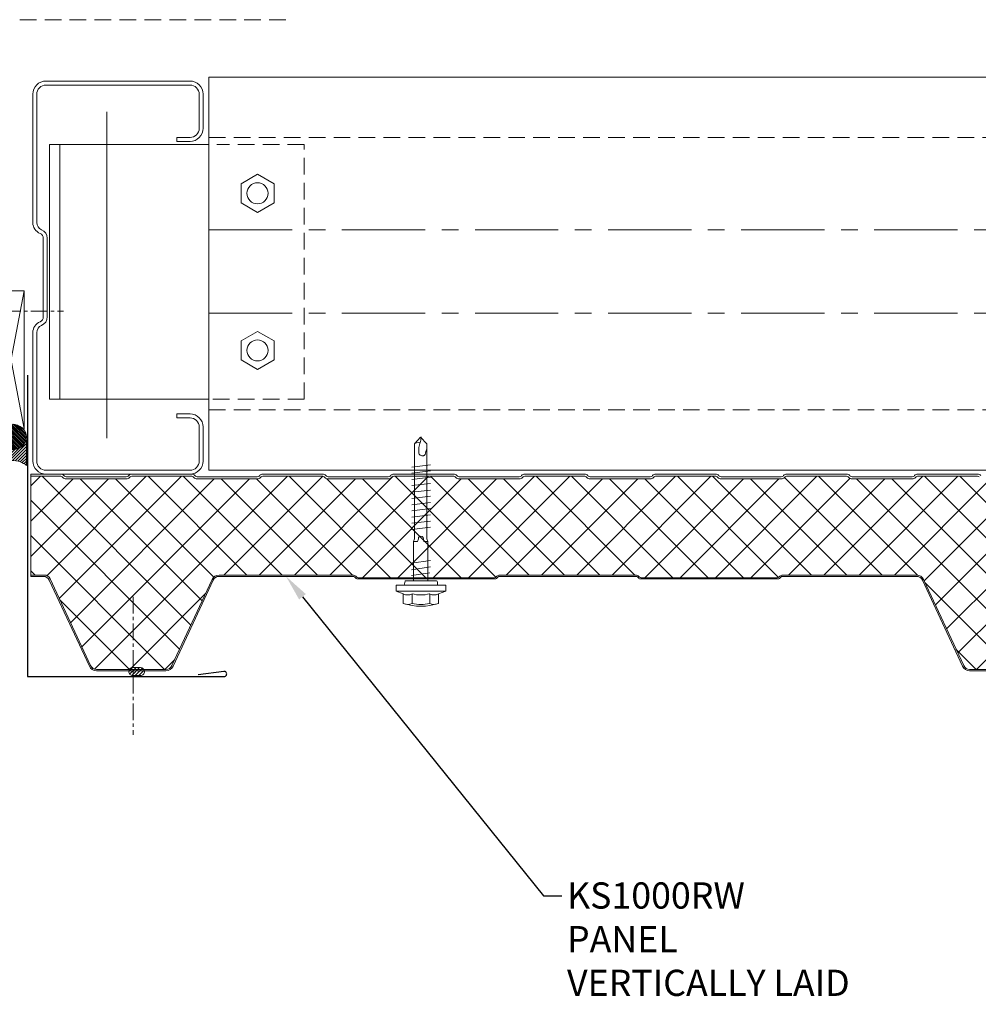
# Model space of a CAD drawing. Units: millimetres. Extents: x -9546 to 67653, y 30116 to 55806.
# Drawn here: x 38073 to 38438, y 46217 to 46593 of the extents above; entities that cross this region are included whole.
import ezdxf
from ezdxf import colors
from ezdxf.entities.mleader import LeaderData, LeaderLine
from ezdxf.math import Vec2, Vec3

# ---------------------------------------------------------------- set-up
doc = ezdxf.new("R2010")
doc.units = ezdxf.units.MM
doc.linetypes.add('CENTER', pattern=[50.8, 31.75, -6.35, 6.35, -6.35])
doc.linetypes.add('HIDDEN', pattern=[9.525, 6.35, -3.175])
doc.layers.get('0').update_dxf_attribs({"lineweight": 18})
for name, color, linetype, lineweight in [('FIXINGS', 7, 'Continuous', 9), ('Flashings', 6, 'Continuous', 30), ('Hatch', 43, 'Continuous', 18), ('Other Products', 7, 'Continuous', 18), ('Panel Wall', 7, 'Continuous', 18), ('Profiles', 4, 'Continuous', 35), ('Sealant', 7, 'Continuous', 13), ('Structure secondary', 7, 'Continuous', 9), ('TEXT', 7, 'Continuous', 9)]:
    doc.layers.add(name, color=color, linetype=linetype, lineweight=lineweight)
doc.styles.add('K_Span-std', font='arial.ttf', dxfattribs={"width": 0.75})
doc.linetypes.add('BATTING', pattern='A,0.00254,-2.54,[134,ltypeshp.shx,S=2.54,R=0,X=-2.54,Y=0],-5.08,[134,ltypeshp.shx,S=2.54,R=180,X=2.54,Y=0],-2.54', length=10.16254)

# ---------------------------------------------------------------- blocks, each defined once
blk = doc.blocks.new('*U375')
blk.add_lwpolyline([(0, 115), (0, 0), (75, 0, 1.065128), (74.87, 1.99), (65.07, 0.75)], format="xyb")
blk = doc.blocks.new('*U80')
blk.add_lwpolyline([(-29.73, 91.85, -0.302776), (-28.5, 90), (-28.5, 60, -0.302776), (-29.73, 58.15, 0.302776), (-32.5, 54), (-32.5, 5, 0.414214), (-27.5, 0), (27.5, 0, 0.414214), (32.5, 5), (32.5, 18, 0.414214), (27.5, 23), (22.5, 23), (22.5, 21.5), (27.5, 21.5, -0.414214), (31, 18), (31, 5, -0.414214), (27.5, 1.5), (-27.5, 1.5, -0.414214), (-31, 5), (-31, 54, -0.302776), (-29.15, 56.77, 0.302776), (-27, 60), (-27, 90, 0.302776), (-29.15, 93.23, -0.302776), (-31, 96), (-31, 145, -0.414214), (-27.5, 148.5), (27.5, 148.5, -0.414214), (31, 145), (31, 132, -0.414214), (27.5, 128.5), (22.5, 128.5), (22.5, 127), (27.5, 127, 0.414214), (32.5, 132), (32.5, 145, 0.414214), (27.5, 150), (-27.5, 150, 0.414214), (-32.5, 145), (-32.5, 96, 0.302776)], format="xyb", close=True)
blk = doc.blocks.new('538-538')
at = {"layer": 'Hatch'}
h = blk.add_hatch(dxfattribs=at)
h.set_pattern_fill('U', color=256, scale=1.5, angle=45, style=0, double=1, pattern_type=0)
h.set_pattern_definition([(45, (-228.682, -194.8144), (-1.06066, 1.06066), []), (135, (-228.682, -194.8144), (-1.06066, -1.06066), [])])
h.paths.add_polyline_path([(22.79, 1.45, -0.244513), (24.83, 0.39, 0.244513), (27.7, -1.11), (29.25, -2), (29.8, -2, 0.414214), (30, -1.8), (30, -0.77, 0.609065), (29.68, -0.61, -1.936492), (29.68, 0.61, 0.609065), (30, 0.77), (30, 1.8, 0.534511), (29.72, 1.99), (28.3, 1.4, -0.376373), (26.42, 2.03), (25.81, 3.1, 0.267949), (25.38, 3.35), (4.62, 3.35, 0.267949), (4.19, 3.1), (3.57, 2.03, -0.376373), (1.7, 1.4), (0.28, 1.99, 0.534511), (0, 1.8), (0, 0.77, 0.609065), (0.32, 0.61, -1.936492), (0.32, -0.61, 0.609065), (0, -0.77), (0, -1.8, 0.414214), (0.2, -2), (0.75, -2), (2.3, -1.11, 0.244513), (5.17, 0.39, -0.244513), (7.21, 1.45)])
at = {"color": 253}
blk.add_lwpolyline([(30, -0.77), (30, -1.8), (30, -1.8, -0.414214), (29.8, -2), (29.8, -2), (29.25, -2), (27.77, -1.14, 0.126173), (27.62, -1.1, -0.238809), (24.83, 0.39, 0.244513), (22.79, 1.45), (7.21, 1.45, 0.244513), (5.17, 0.39, -0.238809), (2.38, -1.1, 0.126173), (2.23, -1.14), (0.75, -2), (0.2, -2, -0.414214), (0, -1.8), (0, -0.77, -0.609065), (0.32, -0.61, 1.936492), (0.32, 0.61, -0.609065), (0, 0.77), (0, 1.8), (0, 1.8, -0.534511), (0.28, 1.99), (0.28, 1.99), (1.7, 1.4, 0.376373), (3.57, 2.03), (4.19, 3.1, -0.267949), (4.62, 3.35), (25.38, 3.35, -0.267949), (25.81, 3.1), (26.42, 2.03, 0.376373), (28.3, 1.4), (29.72, 1.99, -0.534511), (30, 1.8), (30, 0.77, -0.609065), (29.68, 0.61, 1.936492), (29.68, -0.61, -0.609065)], format="xyb", close=True, dxfattribs=at)
blk = doc.blocks.new('538-548')
at = {"layer": 'Hatch'}
h = blk.add_hatch(dxfattribs=at)
h.set_pattern_fill('ANSI37', color=256, scale=10, style=0)
h.set_pattern_definition([(45, (-169.2592, -202.7158), (-0.8838835, 0.8838835), []), (135, (-169.2592, -202.7158), (-0.8838835, -0.8838835), [])])
edge = h.paths.add_edge_path()
edge.add_arc((0.2, 1.8), 0.2, 67.5, 180)
edge.add_line((0, 1.8), (0, 0.77))
edge.add_arc((0.2, 0.77), 0.2, 180, 305.3765)
edge.add_arc((0.75, 0), 0.75, -125.3765, 125.3765, ccw=False)
edge.add_arc((0.2, -0.77), 0.2, 54.6235, 180)
edge.add_line((0, -0.77), (0, -1.8))
edge.add_arc((0.2, -1.8), 0.2, 180, 270)
edge.add_line((0.2, -2), (0.75, -2))
edge.add_line((0.75, -2), (2.23, -1.14))
edge.add_arc((2.38, -1.4), 0.3, 91.2352, 120, ccw=False)
edge.add_arc((2.3, 2.39), 3.5, 271.2352, 324.96)
edge.add_arc((7.21, -1.05), 2.5, 90, 144.96, ccw=False)
edge.add_line((7.21, 1.45), (22.79, 1.45))
edge.add_arc((22.79, -1.05), 2.5, 35.04, 90, ccw=False)
edge.add_arc((27.7, 2.39), 3.5, 215.04, 268.7648)
edge.add_arc((27.62, -1.4), 0.3, 60, 88.7648, ccw=False)
edge.add_line((27.77, -1.14), (29.25, -2))
edge.add_line((29.25, -2), (29.8, -2))
edge.add_arc((29.8, -1.8), 0.2, 270, 360)
edge.add_line((30, -1.8), (30, -0.77))
edge.add_arc((29.8, -0.77), 0.2, 0, 125.3765)
edge.add_arc((29.25, 0), 0.75, 54.6235, 305.3765, ccw=False)
edge.add_arc((29.8, 0.77), 0.2, 234.6235, 360)
edge.add_line((30, 0.77), (30, 1.8))
edge.add_arc((29.8, 1.8), 0.2, 360, 472.5)
edge.add_line((29.72, 1.99), (28.3, 1.4))
edge.add_arc((27.72, 2.78), 1.5, 210, 292.5, ccw=False)
edge.add_line((26.43, 2.03), (25.81, 3.1))
edge.add_arc((25.38, 2.85), 0.5, 30, 90)
edge.add_line((25.38, 3.35), (9.2, 3.35))
edge.add_arc((9.2, 3.85), 0.5, 180, 270, ccw=False)
edge.add_line((8.7, 3.85), (8.7, 7.35))
edge.add_arc((8.2, 7.35), 0.5, 360, 450)
edge.add_line((8.2, 7.85), (6.6, 7.85))
edge.add_arc((6.6, 7.35), 0.5, 90, 270)
edge.add_line((6.6, 6.85), (7.2, 6.85))
edge.add_arc((7.2, 6.55), 0.3, 0, 90, ccw=False)
edge.add_line((7.5, 6.55), (7.5, 3.85))
edge.add_arc((7, 3.85), 0.5, 270, 360, ccw=False)
edge.add_line((7, 3.35), (4.62, 3.35))
edge.add_arc((4.62, 2.85), 0.5, 90, 150)
edge.add_line((4.19, 3.1), (3.57, 2.03))
edge.add_arc((2.28, 2.78), 1.5, 247.5, 330, ccw=False)
edge.add_line((1.7, 1.4), (0.28, 1.99))
at = {"color": 253}
blk.add_lwpolyline([(0.28, 1.99), (0.28, 1.99, 0.534511), (0, 1.8), (0, 1.8), (0, 0.77, 0.609065), (0.32, 0.61, -1.936492), (0.32, -0.61, 0.609065), (0, -0.77), (0, -1.8, 0.414214), (0.2, -2), (0.75, -2), (2.23, -1.14, -0.126173), (2.38, -1.1, 0.238809), (5.17, 0.39, -0.244513), (7.21, 1.45), (22.79, 1.45, -0.244513), (24.83, 0.39, 0.238809), (27.62, -1.1, -0.126173), (27.77, -1.14), (29.25, -2), (29.8, -2), (29.8, -2, 0.414214), (30, -1.8), (30, -1.8), (30, -0.77, 0.609065), (29.68, -0.61, -1.936492), (29.68, 0.61, 0.609065), (30, 0.77), (30, 1.8, 0.534511), (29.72, 1.99), (28.3, 1.4, -0.376373), (26.43, 2.03), (25.81, 3.1, 0.267949), (25.38, 3.35), (9.2, 3.35, -0.414214), (8.7, 3.85), (8.7, 7.35, 0.414214), (8.2, 7.85), (6.6, 7.85, 1), (6.6, 6.85), (7.2, 6.85, -0.414214), (7.5, 6.55), (7.5, 3.85, -0.414214), (7, 3.35), (4.62, 3.35, 0.267949), (4.19, 3.1), (3.57, 2.03, -0.376373), (1.7, 1.4)], format="xyb", close=True, dxfattribs=at)
blk = doc.blocks.new('698-202')
at = {"layer": 'Profiles', "color": 8}
for points in [[(-48.5, -23.8), (-48.5, -27.6, 0.534511), (-48.23, -27.78), (-46.19, -26.94, -0.971989), (-45.84, -26.75), (-44.8, -28.55, -0.57735), (-45.06, -29), (-48.3, -29, 0.414214), (-49, -29.7), (-49, -32.8, -0.414214), (-50, -33.8), (-51.16, -33.8, -0.287008), (-52.78, -32.79, -0.553992), (-52.6, -32.5), (-51.2, -32.5, 0.414214), (-50.7, -32), (-50.7, -29.5, 0.414214), (-51.2, -29), (-64.7, -29, 0.414214), (-65.2, -29.5), (-65.2, -32, 0.414214), (-64.7, -32.5), (-63, -32.5, -0.536675), (-62.82, -32.78, -0.301511), (-64.66, -34), (-66.8, -34, -0.414214), (-67, -33.8), (-67, 24.8, -0.414214), (-66.8, 25), (-63.5, 25, -0.414214), (-63, 24.5), (-63, 23, -0.414214), (-63.5, 22.5), (-63.8, 22.5, -0.414214), (-64, 22.7), (-64, 23.3, 0.414214), (-64.5, 23.8), (-65.1, 23.8, 0.414214), (-65.6, 23.3), (-65.6, 18.7, 0.414214), (-65.1, 18.2), (-64.5, 18.2, 0.414214), (-64, 18.7), (-64, 19.3, -0.414214), (-63.8, 19.5), (-63.5, 19.5, -0.414214), (-63, 19), (-63, 15.9, -1), (-63.8, 15.9), (-63.8, 17), (-64.9, 17, 0.414214), (-65.4, 16.5), (-65.4, 14), (-65.2, 11.71), (-65.2, -4.5, 0.414214), (-64.7, -5), (-51.2, -5, 0.414214), (-50.7, -4.5), (-50.7, -1.7, 0.414214), (-50.9, -1.5), (-52.1, -1.5, -0.414214), (-52.3, -1.3, -0.414214), (-51.5, -0.5), (-48.3, -0.5, -0.414214), (-47.8, -1, -0.414214), (-48.3, -1.5), (-48.9, -1.5, 0.414214), (-49.2, -1.8), (-49.2, -4.3, 0.414214), (-48.5, -5), (-45.06, -5, -0.57735), (-44.8, -5.45), (-45.84, -7.25, -0.971989), (-46.19, -7.06), (-48.23, -6.22, 0.534511), (-48.5, -6.4), (-48.5, -10.2, 0.414214), (-48.3, -10.4), (-47.76, -10.4), (-46.4, -9.61, -1), (-46, -9.61), (-46, -9.96, -0.267949), (-47.5, -12.56), (-48, -12.85, 0.267949), (-48.5, -13.71), (-48.5, -20.29, 0.267949), (-48, -21.15), (-47.5, -21.44, -0.267949), (-46, -24.04), (-46, -24.39, -1), (-46.4, -24.39), (-47.76, -23.6), (-48.3, -23.6, 0.414214)], [(-18.7, -29), (-21.94, -29, -0.57735), (-22.2, -28.55), (-21.16, -26.75, -0.971989), (-20.81, -26.94), (-18.78, -27.78, 0.534511), (-18.5, -27.6), (-18.5, -23.8, 0.414214), (-18.7, -23.6), (-19.24, -23.6), (-20.6, -24.39, -1), (-21, -24.39), (-21, -24.04, -0.267949), (-19.5, -21.44), (-19, -21.15, 0.267949), (-18.5, -20.29), (-18.5, -13.71, 0.267949), (-19, -12.85), (-19.5, -12.56, -0.267949), (-21, -9.96), (-21, -9.61, -1), (-20.6, -9.61), (-19.24, -10.4), (-18.7, -10.4, 0.414214), (-18.5, -10.2), (-18.5, -6.4, 0.534511), (-18.78, -6.22), (-20.81, -7.06, -0.971989), (-21.16, -7.25), (-22.2, -5.45, -0.57735), (-21.94, -5), (-18.7, -5, 0.414214), (-18, -4.3), (-18, -1.7, 0.414214), (-18.2, -1.5), (-19.4, -1.5, -0.414214), (-19.6, -1.3), (-19.6, -1.2, -0.414214), (-18.6, -0.2), (-15.84, -0.2, -0.287008), (-14.22, -1.21, -0.553992), (-14.4, -1.5), (-15.8, -1.5, 0.414214), (-16.3, -2), (-16.3, -4.5, 0.414214), (-15.8, -5), (-2.3, -5, 0.414214), (-1.8, -4.5), (-1.8, -2, 0.414214), (-2.3, -1.5), (-4, -1.5, -0.536675), (-4.18, -1.22, -0.301511), (-2.34, 0), (-0.2, 0, -0.414214), (0, -0.2), (0, -33.8, -0.414214), (-0.2, -34), (-2.34, -34, -0.301511), (-4.18, -32.78, -0.536675), (-4, -32.5), (-2.3, -32.5, 0.414214), (-1.8, -32), (-1.8, -29.5, 0.414214), (-2.3, -29), (-15.8, -29, 0.414214), (-16.3, -29.5), (-16.3, -32, 0.414214), (-15.8, -32.5), (-14.4, -32.5, -0.553992), (-14.22, -32.79, -0.287008), (-15.84, -33.8), (-18.6, -33.8, -0.414214), (-19.6, -32.8), (-19.6, -32.7, -0.414214), (-19.4, -32.5), (-18.2, -32.5, 0.414214), (-18, -32.3), (-18, -29.7, 0.414214)]]:
    blk.add_lwpolyline(points, format="xyb", close=True, dxfattribs=at)
for points in [[(-65.2, -27.2), (-50.3, -27.2), (-50.3, -6.8), (-65.2, -6.8)], [(-16.7, -27.2), (-1.8, -27.2), (-1.8, -6.8), (-16.7, -6.8)]]:
    blk.add_lwpolyline(points, close=True, dxfattribs=at)
at = {"layer": 'Profiles'}
blk.add_blockref('538-548', (-48.5, -8.36), dxfattribs=at)
at = {"layer": 'Profiles', "rotation": 180}
blk.add_blockref('538-538', (-18.5, -25.65), dxfattribs=at)
blk = doc.blocks.new('694-213')
at = {"layer": 'Profiles', "color": 253}
blk.add_lwpolyline([(-0.5, 21.8), (-30.4, 21.8, 0.414214), (-30.9, 21.3), (-30.9, 19.8, 0.414214), (-30.4, 19.3), (-30.1, 19.3, 0.414214), (-29.9, 19.5), (-29.9, 20.1, -0.414214), (-29.4, 20.6), (-28.8, 20.6, -0.414214), (-28.3, 20.1), (-28.3, 15.5, -0.414214), (-28.8, 15), (-29.4, 15, -0.414214), (-29.9, 15.5), (-29.9, 16.1, 0.414214), (-30.1, 16.3), (-30.4, 16.3, 0.414214), (-30.9, 15.8), (-30.9, 14.3, 0.414214), (-30.4, 13.8), (-27.4, 13.8, 0.414214), (-26.9, 14.3), (-26.9, 19.2, -0.414214), (-25.9, 20.2), (-15.4, 20.2, -0.414214), (-14.4, 19.2), (-14.4, -2.2, -0.668179), (-14.74, -2.34), (-15.42, -1.66, 0.198912), (-15.57, -1.6), (-15.8, -1.6, 0.414214), (-16, -1.8), (-16, -2.27, 0.131652), (-15.93, -2.52), (-14.99, -4.15, 0.767327), (-13.3, -3.69), (-13.3, 19.2, -0.414214), (-12.3, 20.2), (-4.4, 20.2, -0.414214), (-1.9, 17.7), (-1.9, 3.5, -0.267949), (-2.15, 3.07), (-4.4, 1.77, 0.267949), (-5.4, 0.04), (-5.4, -2.54, 0.668179), (-4.55, -2.89), (-3.99, -2.34, 0.414214), (-3.99, -1.91), (-4.08, -1.82, -0.198912), (-4.2, -1.53), (-4.2, -0.08, -0.267949), (-3.7, 0.79), (-2.25, 1.63, -0.57735), (-1.5, 1.19), (-1.5, 0.2, 0.414214), (-1.3, 0), (-0.8, 0, 0.414214), (-0.3, 0.5), (-0.3, 21.6, 0.414214)], format="xyb", close=True, dxfattribs=at)
blk = doc.blocks.new('Rod seal')
at = {"layer": 'Hatch'}
h = blk.add_hatch(dxfattribs=at)
h.set_pattern_fill('ANSI31', color=8, scale=0.3, angle=90, style=0)
h.set_pattern_definition([(135, (834.2018, -1262.9058), (-0.6735192, -0.6735192), [])])
edge = h.paths.add_edge_path()
edge.add_ellipse((0, 0), major_axis=(9.77, 0), ratio=0.709895, start_angle=0, end_angle=360)
h = blk.add_hatch(dxfattribs=at)
h.set_pattern_fill('ANSI31', color=8, scale=0.5, angle=180, style=0)
h.set_pattern_definition([(225, (834.2018, -1264.9927), (1.122532, -1.122532), [])])
edge = h.paths.add_edge_path()
edge.add_arc((26.48, 0.01), 8.57, 124.7063, 235.35)
edge.add_line((21.61, -7.04), (2.02, -7.04))
edge.add_line((2.02, -7.04), (2.02, -6.7))
edge.add_line((2.02, -6.7), (5.03, -5.86))
edge.add_line((5.03, -5.86), (7.21, -5.09))
edge.add_line((7.21, -5.09), (8.49, -3.44))
edge.add_line((8.49, -3.44), (9.04, -2.65))
edge.add_line((9.04, -2.65), (9.43, -0.34))
edge.add_line((9.43, -0.34), (9.18, 2.38))
edge.add_line((9.18, 2.38), (7.04, 4.74))
edge.add_line((7.04, 4.74), (4.15, 6.28))
edge.add_line((4.15, 6.28), (2.09, 6.52))
edge.add_line((2.09, 6.52), (2.09, 7.06))
edge.add_line((2.09, 7.06), (21.6, 7.06))
at = {"layer": 'Hatch', "color": 8}
blk.add_lwpolyline([(21.61, -7.04), (2.02, -7.04), (2.02, -6.7), (5.03, -5.86), (7.21, -5.09), (8.49, -3.44), (9.04, -2.65), (9.43, -0.34), (9.18, 2.38), (7.04, 4.74), (4.15, 6.28), (2.09, 6.52), (2.09, 7.06), (21.6, 7.06)], dxfattribs=at)
blk.add_arc((26.48, 0.01), 8.57, 124.7063, 235.35, dxfattribs=at)
blk.add_ellipse((0, 0), major_axis=(9.77, 0), ratio=0.709895, dxfattribs=at)
blk = doc.blocks.new('Insert Window')
h = blk.add_hatch()
h.set_pattern_fill('ANSI37', color=256, scale=0.25, style=0)
h.set_pattern_definition([(315, (-82.15904, 21.77), (-0.561266, -0.561266), []), (225, (-82.15904, 21.77), (-0.561266, 0.561266), [])])
edge = h.paths.add_edge_path()
edge.add_arc((22.75, -63.57), 0.2, -90, 6.8685, ccw=False)
edge.add_line((22.75, -63.77), (21.92, -63.77))
edge.add_line((21.92, -63.77), (21.92, -66.52))
edge.add_line((21.92, -66.52), (23.68, -66.21))
edge.add_arc((23.72, -66.41), 0.2, 1.1501, 100, ccw=False)
edge.add_arc((22.42, -66.43), 1.5, -80, 1.1501, ccw=False)
edge.add_line((22.68, -67.91), (17.19, -68.84))
edge.add_arc((17.12, -68.45), 0.4, 150, 280, ccw=False)
edge.add_line((16.78, -68.25), (17.66, -66.73))
edge.add_arc((15.92, -65.73), 2, 330, 360)
edge.add_line((17.92, -65.73), (17.92, -65.02))
edge.add_arc((18.12, -65.02), 0.2, 129.5212, 180, ccw=False)
edge.add_arc((16.72, -63.32), 2, 309.5212, 404.7795)
edge.add_arc((18.29, -61.77), 0.2, 185.2951, 224.7795, ccw=False)
edge.add_arc((7.63, -62.76), 10.5, 5.2951, 26.2006)
edge.add_arc((18.17, -57.57), 1.25, 46.2006, 206.2006, ccw=False)
edge.add_arc((12.36, -65.01), 10.69, 7.9112, 51.3357, ccw=False)
edge = h.paths.add_edge_path(flags=16)
edge.add_arc((20.63, -63), 0.25, 0, 360)
edge = h.paths.add_edge_path(flags=16)
edge.add_arc((21.77, -62.73), 0.25, 0, 360)
h = blk.add_hatch()
h.set_pattern_fill('ANSI37', color=256, scale=10, style=0)
h.set_pattern_definition([(315, (-43.4627, 90.7514), (-0.8838835, -0.8838835), []), (225, (-43.4627, 90.7514), (-0.8838835, 0.8838835), [])])
edge = h.paths.add_edge_path()
edge.add_arc((-7.3, -69.35), 0.2, 265, 360)
edge.add_line((-7.1, -69.35), (-7.1, -67.63))
edge.add_arc((-7.3, -67.63), 0.2, 0, 75)
edge.add_line((-7.25, -67.44), (-7.85, -67.28))
edge.add_arc((-7.8, -67.08), 0.2, 180, 255, ccw=False)
edge.add_line((-8, -67.08), (-8, -63.67))
edge.add_arc((-7.8, -63.67), 0.2, 105, 180, ccw=False)
edge.add_line((-7.85, -63.48), (-7.25, -63.32))
edge.add_arc((-7.3, -63.13), 0.2, 285, 360)
edge.add_line((-7.1, -63.13), (-7.1, -61.41))
edge.add_arc((-7.3, -61.41), 0.2, 0, 95)
edge.add_line((-7.32, -61.21), (-9.92, -61.59))
edge.add_arc((-9.9, -61.79), 0.2, 95, 180)
edge.add_line((-10.1, -61.79), (-10.1, -68.97))
edge.add_arc((-9.9, -68.97), 0.2, 180, 265)
edge.add_line((-9.92, -69.17), (-7.32, -69.54))
at = {"color": 8}
for p, q in [((0, -10.12), (52.68, 0)), ((52.69, -10.12), (0, 0))]:
    blk.add_line(p, q, dxfattribs=at)
at = {"color": 161}
for p, q in [((-7.1, -51.42), (16.9, -51.42)), ((-7.1, -51.42), (-7.1, -110.02)), ((-6.1, -51.42), (-6.1, -110.02)), ((-5.1, -51.42), (-5.1, -110.02)), ((-4.1, -51.42), (-4.1, -110.02)), ((-3.1, -51.42), (-3.1, -110.02)), ((-3.1, -63.42), (12.9, -51.42)), ((-3.1, -51.42), (12.9, -63.42)), ((12.9, -51.42), (12.9, -110.02)), ((13.9, -51.42), (13.9, -110.02)), ((14.9, -51.42), (14.9, -110.02)), ((15.9, -51.42), (15.9, -110.02)), ((16.9, -51.42), (16.9, -110.02)), ((-7.1, -63.13), (-7.1, -61.41)), ((-3.1, -63.42), (12.9, -63.42)), ((-0.49, -110.02), (2.69, -102.48)), ((2.69, -102.48), (8.54, -118.12)), ((-20.39, -110.02), (-0.49, -110.02)), ((8.54, -118.12), (11.36, -110.02)), ((11.36, -110.02), (28.02, -110.02))]:
    blk.add_line(p, q, dxfattribs=at)
for p, q in [((-12.11, -63.89), (-11.51, -63.47)), ((-11.2, -63.63), (-11.2, -63.78)), ((-10.96, -63.98), (-10.1, -63.83)), ((-10.1, -61.79), (-10.1, -68.97)), ((-7.32, -61.21), (-9.92, -61.59)), ((-8, -67.08), (-8, -63.67)), ((-7.85, -63.48), (-7.25, -63.32)), ((-12.2, -64.61), (-12.2, -64.05)), ((-12.2, -66.14), (-12.2, -66.71)), ((-12.11, -66.87), (-11.51, -67.29)), ((-11.37, -65.21), (-12.1, -64.79)), ((-11.37, -65.55), (-12.1, -65.97)), ((-11.2, -67.13), (-11.2, -66.97)), ((-10.96, -66.78), (-10.1, -66.93)), ((-7.25, -67.44), (-7.85, -67.28)), ((-9.92, -69.17), (-7.32, -69.54)), ((-7.1, -69.35), (-7.1, -67.63))]:
    blk.add_line(p, q)
at = {"color": 8, "linetype": 'HIDDEN'}
blk.add_lwpolyline([(54.43, -11.26), (156.1, -11.26), (156.1, 100.86)], dxfattribs=at)
at = {"color": 8}
blk.add_lwpolyline([(0, -10.12), (52.69, -10.12), (52.68, 0), (0, 0)], close=True, dxfattribs=at)
blk.add_lwpolyline([(22.95, -63.54, -0.449777), (22.75, -63.77), (21.92, -63.77), (21.92, -66.52), (23.68, -66.21, -0.460212), (23.92, -66.4, -0.369664), (22.68, -67.91), (17.19, -68.84, -0.63707), (16.78, -68.25), (17.66, -66.73, 0.131652), (17.92, -65.73), (17.92, -65.02, -0.223888), (18, -64.86, 0.441356), (18.14, -61.91, -0.174008), (18.09, -61.79, 0.091472), (17.05, -58.12, -0.8391), (19.04, -56.67, -0.191776)], format="xyb", close=True)
for centre in [(20.63, -63), (21.77, -62.73)]:
    blk.add_circle(centre, 0.25)
for centre, start, end in [((-11.4, -63.63), 0, 125), ((-11, -63.78), 180, 280), ((-9.9, -61.79), 95, 180), ((-7.8, -63.67), 105, 180), ((-12, -64.05), 125, 180), ((-12, -64.61), 180, 240), ((-12, -66.14), 120, 180), ((-12, -66.71), 180, 235), ((-11.4, -67.13), 235, 0), ((-11.47, -65.38), 300, 60), ((-11, -66.97), 80, 180), ((-7.8, -67.08), 180, 255), ((-9.9, -68.97), 180, 265), ((-7.3, -69.35), 265, 0)]:
    blk.add_arc(centre, 0.2, start, end)
at = {"color": 161}
for centre, start, end in [((-7.3, -61.41), 0, 95), ((-7.3, -63.13), 285, 0), ((-7.3, -67.63), 0, 75)]:
    blk.add_arc(centre, 0.2, start, end, dxfattribs=at)
at = {"linetype": 'Continuous', "xscale": 0.4999999999999999, "yscale": 0.8, "zscale": 0.8513574107813312, "rotation": 180.3305575856988}
blk.add_blockref('Rod seal', (-3.14, -4.72), dxfattribs=at)
at = {"xscale": -1, "rotation": 180}
for name in ['698-202', '694-213']:
    blk.add_blockref(name, (52.9, -44.42), dxfattribs=at)
blk = doc.blocks.new('*U108')
for p, q in [((-6.62, 8.57), (-6.62, 4.94)), ((-3.27, 4.94), (-3.27, 8.57)), ((3.44, 4.94), (3.44, 8.57)), ((6.79, 4.94), (6.79, 8.57)), ((-6.62, 4.94), (-9.42, 3.93)), ((-9.42, 3.93), (9.58, 3.93)), ((-9.42, 3.93), (-9.42, 1.69)), ((9.58, 3.93), (6.79, 4.94)), ((9.58, 1.69), (9.58, 3.93)), ((-9.42, 1.69), (-6.06, 1.69)), ((-6.06, 1.69), (6.23, 1.69)), ((6.23, 1.69), (9.58, 1.69)), ((-1.01, -15), (-2.54, -15)), ((-0.85, -16.01), (-1.01, -15)), ((1.35, -15), (1.04, -16.01)), ((2.87, -15), (1.35, -15))]:
    blk.add_line(p, q)
for points in [[(-6.26, 1.69), (-6.26, 0.68), (-6.09, 0.17), (-5.92, 0), (5.92, 0), (6.09, 0), (6.09, 0.17), (6.26, 0.68), (6.43, 1.69), (-6.26, 1.69), (-6.26, 1.69)], [(2.87, 0), (2.87, -15), (2.54, -16.01), (2.54, -52.25), (0.17, -54.78), (-2.2, -52.25), (-2.2, -16.01), (-2.54, -15), (-2.54, 0)], [(3.72, -2.03), (-3.38, -3.04)], [(3.72, -4.23), (-3.55, -5.41)], [(3.72, -6.76), (-3.55, -7.78)], [(3.55, -19.61), (-3.55, -20.46)], [(3.55, -21.98), (-3.55, -22.82)], [(3.55, -24.34), (-3.55, -25.19)], [(3.55, -26.71), (-3.55, -27.56)], [(3.55, -29.08), (-3.55, -29.92)], [(3.55, -31.45), (-3.55, -32.29)], [(3.55, -33.81), (-3.55, -34.66)], [(3.55, -36.35), (-3.55, -37.2)], [(3.55, -38.72), (-3.55, -39.56)], [(3.55, -41.09), (-3.55, -41.93)], [(3.55, -43.45), (-3.55, -44.3)], [(0.34, -52.92), (0.85, -50.89), (0.85, -50.05), (0.85, -49.37), (0.85, -48.7), (0.68, -48.36), (0.34, -48.02), (0, -47.85), (-0.34, -47.68), (-0.85, -47.68), (-1.01, -47.85), (-1.18, -47.85), (-1.52, -48.19), (-1.69, -48.7), (-1.86, -49.37), (-2.2, -50.39), (-2.2, -50.89)], [(2.54, -52.58), (0.17, -52.92), (0, -54.95)]]:
    blk.add_lwpolyline(points)
for centre, radius, start, end in [((0.08, -10.98), 20.68, 71.0754, 108.9246), ((-4.94, 5.57), 3.44, 60.8439, 119.1561), ((0.08, -4.45), 13.45, 75.562, 104.438), ((5.11, 5.57), 3.44, 60.8439, 119.1561), ((-4.94, 1.93), 3.44, 60.8439, 119.1561), ((0.08, -8.08), 13.45, 75.562, 104.438), ((5.11, 1.93), 3.44, 60.8439, 119.1561), ((0.09, -16.1), 0.949, 175.635, 5.6812)]:
    blk.add_arc(centre, radius, start, end)
blk = doc.blocks.new('*U259')
h = blk.add_hatch()
h.set_pattern_fill('ANSI31', color=8, scale=0.3, angle=90, style=0)
h.set_pattern_definition([(135, (16529.0247, -15920.5783), (-0.67351921, -0.67351921), [])])
h.paths.add_polyline_path([(3, 1.5, 0.414214), (1.5, 3), (-1.5, 3, 0.414214), (-3, 1.5, 0.414214), (-1.5, 0), (1.5, 0, 0.414214)])
blk.add_lwpolyline([(3, 1.5), (3, 1.5, 0.414214), (1.5, 3), (-1.5, 3, 0.414214), (-3, 1.5), (-3, 1.5, 0.414214), (-1.5, 0), (1.5, 0, 0.414214)], format="xyb", close=True)

msp = doc.modelspace()

# ---------------------------------------------------------------- hatches: boundary and pattern name
at = {"layer": 'Hatch', "linetype": 'Continuous'}
h = msp.add_hatch(dxfattribs=at)
h.set_pattern_fill('ANSI37', color=256, scale=3, angle=90)
edge = h.paths.add_edge_path()
edge.add_line((38076.75, 46418.62), (38076.75, 46380.92))
edge.add_line((38076.75, 46380.92), (38081.87, 46380.92))
edge.add_arc((38081.87, 46378.42), 2.5, 25, 90, ccw=False)
edge.add_line((38084.14, 46379.48), (38099.58, 46346.36))
edge.add_arc((38101.84, 46347.42), 2.5, 205, 270)
edge.add_line((38101.84, 46344.92), (38128.38, 46344.92))
edge.add_arc((38128.38, 46347.42), 2.5, 270, 335)
edge.add_line((38130.65, 46346.36), (38145.96, 46379.19))
edge.add_arc((38148.67, 46377.92), 3, 90, 155, ccw=False)
edge.add_line((38148.67, 46380.92), (38199.72, 46380.92))
edge.add_arc((38199.72, 46379.42), 1.5, 45, 90, ccw=False)
edge.add_line((38200.78, 46380.48), (38201.05, 46380.21))
edge.add_arc((38201.75, 46380.92), 1, 225, 270)
edge.add_line((38201.75, 46379.92), (38253.72, 46379.92))
edge.add_arc((38253.72, 46380.92), 1, 270, 315)
edge.add_line((38254.43, 46380.21), (38254.69, 46380.48))
edge.add_arc((38255.75, 46379.42), 1.5, 90, 135, ccw=False)
edge.add_line((38255.75, 46380.92), (38307.72, 46380.92))
edge.add_arc((38307.72, 46379.42), 1.5, 45, 90, ccw=False)
edge.add_line((38308.78, 46380.48), (38309.05, 46380.21))
edge.add_arc((38309.75, 46380.92), 1, 225, 270)
edge.add_line((38309.75, 46379.92), (38361.72, 46379.92))
edge.add_arc((38361.72, 46380.92), 1, 270, 315)
edge.add_line((38362.43, 46380.21), (38362.69, 46380.48))
edge.add_arc((38363.75, 46379.42), 1.5, 90, 135, ccw=False)
edge.add_line((38363.75, 46380.92), (38414.85, 46380.92))
edge.add_arc((38414.85, 46377.92), 3, 25, 90, ccw=False)
edge.add_line((38417.57, 46379.19), (38432.88, 46346.36))
edge.add_arc((38435.14, 46347.42), 2.5, 205, 270)
edge.add_line((38435.14, 46344.92), (38461.68, 46344.92))
edge.add_arc((38461.68, 46347.42), 2.5, 270, 335)
edge.add_line((38463.95, 46346.36), (38479.26, 46379.19))
edge.add_arc((38481.97, 46377.92), 3, 90, 155, ccw=False)
edge.add_line((38481.97, 46380.92), (38533.02, 46380.92))
edge.add_arc((38533.02, 46379.42), 1.5, 45, 90, ccw=False)
edge.add_line((38534.08, 46380.48), (38534.35, 46380.21))
edge.add_arc((38535.05, 46380.92), 1, 225, 270)
edge.add_line((38535.05, 46379.92), (38587.02, 46379.92))
edge.add_arc((38587.02, 46380.92), 1, 270, 315)
edge.add_line((38587.73, 46380.21), (38587.99, 46380.48))
edge.add_arc((38589.05, 46379.42), 1.5, 90, 135, ccw=False)
edge.add_line((38589.05, 46380.92), (38641.02, 46380.92))
edge.add_arc((38641.02, 46379.42), 1.5, 45, 90, ccw=False)
edge.add_line((38642.08, 46380.48), (38642.35, 46380.21))
edge.add_arc((38643.05, 46380.92), 1, 225, 270)
edge.add_line((38643.05, 46379.92), (38695.02, 46379.92))
edge.add_arc((38695.02, 46380.92), 1, 270, 315)
edge.add_line((38695.73, 46380.21), (38695.99, 46380.48))
edge.add_arc((38697.05, 46379.42), 1.5, 90, 135, ccw=False)
edge.add_line((38697.05, 46380.92), (38747.24, 46380.92))
edge.add_arc((38747.46, 46383.8), 2.89, 265.6044, 357.3976)
edge.add_line((38750.35, 46383.67), (38745.09, 46404.58))
edge.add_arc((38744.12, 46404.34), 1, 14.1196, 89.2971)
edge.add_line((38744.13, 46405.34), (38739.93, 46405.35))
edge.add_line((38739.93, 46405.35), (38739.93, 46406.12))
edge.add_line((38739.93, 46406.12), (38742.15, 46406.12))
edge.add_arc((38742.15, 46406.95), 0.83, 270, 360)
edge.add_line((38742.98, 46406.95), (38742.98, 46410.59))
edge.add_arc((38741.15, 46410.59), 1.83, 360, 447)
edge.add_line((38741.25, 46412.41), (38727.64, 46413.13))
edge.add_arc((38727.78, 46415.92), 2.8, 180, 267, ccw=False)
edge.add_line((38724.98, 46415.92), (38724.98, 46416.79))
edge.add_arc((38723.15, 46416.79), 1.83, 0, 89.9669)
edge.add_line((38723.16, 46418.62), (38715.29, 46418.62))
edge.add_arc((38715.29, 46417.79), 0.83, 90, 135)
edge.add_line((38714.71, 46418.38), (38714.48, 46418.15))
edge.add_arc((38713.2, 46419.42), 1.8, 270, 315, ccw=False)
edge.add_line((38713.2, 46417.62), (38690.29, 46417.62))
edge.add_arc((38690.29, 46419.42), 1.8, 225, 270, ccw=False)
edge.add_line((38689.02, 46418.15), (38688.79, 46418.38))
edge.add_arc((38688.2, 46417.79), 0.83, 45, 90)
edge.add_line((38688.2, 46418.62), (38665.29, 46418.62))
edge.add_arc((38665.29, 46417.79), 0.83, 90, 135)
edge.add_line((38664.71, 46418.38), (38664.48, 46418.15))
edge.add_arc((38663.2, 46419.42), 1.8, 270, 315, ccw=False)
edge.add_line((38663.2, 46417.62), (38640.29, 46417.62))
edge.add_arc((38640.29, 46419.42), 1.8, 225, 270, ccw=False)
edge.add_line((38639.02, 46418.15), (38638.79, 46418.38))
edge.add_arc((38638.2, 46417.79), 0.83, 45, 90)
edge.add_line((38638.2, 46418.62), (38615.29, 46418.62))
edge.add_arc((38615.29, 46417.79), 0.83, 90, 135)
edge.add_line((38614.71, 46418.38), (38614.48, 46418.15))
edge.add_arc((38613.2, 46419.42), 1.8, 270, 315, ccw=False)
edge.add_line((38613.2, 46417.62), (38590.29, 46417.62))
edge.add_arc((38590.29, 46419.42), 1.8, 225, 270, ccw=False)
edge.add_line((38589.02, 46418.15), (38588.79, 46418.38))
edge.add_arc((38588.2, 46417.79), 0.83, 45, 90)
edge.add_line((38588.2, 46418.62), (38565.29, 46418.62))
edge.add_arc((38565.29, 46417.79), 0.83, 90, 135)
edge.add_line((38564.71, 46418.38), (38564.48, 46418.15))
edge.add_arc((38563.2, 46419.42), 1.8, 270, 315, ccw=False)
edge.add_line((38563.2, 46417.62), (38540.29, 46417.62))
edge.add_arc((38540.29, 46419.42), 1.8, 225, 270, ccw=False)
edge.add_line((38539.02, 46418.15), (38538.79, 46418.38))
edge.add_arc((38538.2, 46417.79), 0.83, 45, 90)
edge.add_line((38538.2, 46418.62), (38515.29, 46418.62))
edge.add_arc((38515.29, 46417.79), 0.83, 90, 135)
edge.add_line((38514.71, 46418.38), (38514.48, 46418.15))
edge.add_arc((38513.2, 46419.42), 1.8, 270, 315, ccw=False)
edge.add_line((38513.2, 46417.62), (38490.29, 46417.62))
edge.add_arc((38490.29, 46419.42), 1.8, 225, 270, ccw=False)
edge.add_line((38489.02, 46418.15), (38488.79, 46418.38))
edge.add_arc((38488.2, 46417.79), 0.83, 45, 90)
edge.add_line((38488.2, 46418.62), (38465.29, 46418.62))
edge.add_arc((38465.29, 46417.79), 0.83, 90, 135)
edge.add_line((38464.71, 46418.38), (38464.48, 46418.15))
edge.add_arc((38463.2, 46419.42), 1.8, 270, 315, ccw=False)
edge.add_line((38463.2, 46417.62), (38440.29, 46417.62))
edge.add_arc((38440.29, 46419.42), 1.8, 225, 270, ccw=False)
edge.add_line((38439.02, 46418.15), (38438.79, 46418.38))
edge.add_arc((38438.2, 46417.79), 0.83, 45, 90)
edge.add_line((38438.2, 46418.62), (38415.29, 46418.62))
edge.add_arc((38415.29, 46417.79), 0.83, 90, 135)
edge.add_line((38414.71, 46418.38), (38414.48, 46418.15))
edge.add_arc((38413.2, 46419.42), 1.8, 270, 315, ccw=False)
edge.add_line((38413.2, 46417.62), (38390.29, 46417.62))
edge.add_arc((38390.29, 46419.42), 1.8, 225, 270, ccw=False)
edge.add_line((38389.02, 46418.15), (38388.79, 46418.38))
edge.add_arc((38388.2, 46417.79), 0.83, 45, 90)
edge.add_line((38388.2, 46418.62), (38365.29, 46418.62))
edge.add_arc((38365.29, 46417.79), 0.83, 90, 135)
edge.add_line((38364.71, 46418.38), (38364.48, 46418.15))
edge.add_arc((38363.2, 46419.42), 1.8, 270, 315, ccw=False)
edge.add_line((38363.2, 46417.62), (38340.29, 46417.62))
edge.add_arc((38340.29, 46419.42), 1.8, 225, 270, ccw=False)
edge.add_line((38339.02, 46418.15), (38338.79, 46418.38))
edge.add_arc((38338.2, 46417.79), 0.83, 45, 90)
edge.add_line((38338.2, 46418.62), (38315.29, 46418.62))
edge.add_arc((38315.29, 46417.79), 0.83, 90, 135)
edge.add_line((38314.71, 46418.38), (38314.48, 46418.15))
edge.add_arc((38313.2, 46419.42), 1.8, 270, 315, ccw=False)
edge.add_line((38313.2, 46417.62), (38290.29, 46417.62))
edge.add_arc((38290.29, 46419.42), 1.8, 225, 270, ccw=False)
edge.add_line((38289.02, 46418.15), (38288.79, 46418.38))
edge.add_arc((38288.2, 46417.79), 0.83, 45, 90)
edge.add_line((38288.2, 46418.62), (38265.29, 46418.62))
edge.add_arc((38265.29, 46417.79), 0.83, 90, 135)
edge.add_line((38264.71, 46418.38), (38264.48, 46418.15))
edge.add_arc((38263.2, 46419.42), 1.8, 270, 315, ccw=False)
edge.add_line((38263.2, 46417.62), (38240.29, 46417.62))
edge.add_arc((38240.29, 46419.42), 1.8, 225, 270, ccw=False)
edge.add_line((38239.02, 46418.15), (38238.79, 46418.38))
edge.add_arc((38238.2, 46417.79), 0.83, 45, 90)
edge.add_line((38238.2, 46418.62), (38215.29, 46418.62))
edge.add_arc((38215.29, 46417.79), 0.83, 90, 135)
edge.add_line((38214.71, 46418.38), (38214.48, 46418.15))
edge.add_arc((38213.2, 46419.42), 1.8, 270, 315, ccw=False)
edge.add_line((38213.2, 46417.62), (38190.29, 46417.62))
edge.add_arc((38190.29, 46419.42), 1.8, 225, 270, ccw=False)
edge.add_line((38189.02, 46418.15), (38188.79, 46418.38))
edge.add_arc((38188.2, 46417.79), 0.83, 45, 90)
edge.add_line((38188.2, 46418.62), (38165.29, 46418.62))
edge.add_arc((38165.29, 46417.79), 0.83, 90, 135)
edge.add_line((38164.71, 46418.38), (38164.48, 46418.15))
edge.add_arc((38163.2, 46419.42), 1.8, 270, 315, ccw=False)
edge.add_line((38163.2, 46417.62), (38140.29, 46417.62))
edge.add_arc((38140.29, 46419.42), 1.8, 225, 270, ccw=False)
edge.add_line((38139.02, 46418.15), (38138.79, 46418.38))
edge.add_arc((38138.2, 46417.79), 0.83, 45, 90)
edge.add_line((38138.2, 46418.62), (38115.29, 46418.62))
edge.add_arc((38115.29, 46417.79), 0.83, 90, 135)
edge.add_line((38114.71, 46418.38), (38114.48, 46418.15))
edge.add_arc((38113.2, 46419.42), 1.8, 270, 315, ccw=False)
edge.add_line((38113.2, 46417.62), (38090.29, 46417.62))
edge.add_arc((38090.29, 46419.42), 1.8, 225, 270, ccw=False)
edge.add_line((38089.02, 46418.15), (38088.79, 46418.38))
edge.add_arc((38088.2, 46417.79), 0.83, 45, 90)
edge.add_line((38088.2, 46418.62), (38076.75, 46418.62))

# ---------------------------------------------------------------- linework, layer by layer
at = {"layer": 'FIXINGS', "color": 8, "linetype": 'CENTER', "ltscale": 0.2}
for points in [[(38025.96, 46481.64), (38089.28, 46481.64)], [(38115.87, 46372.58), (38115.87, 46320)]]:
    msp.add_lwpolyline(points, dxfattribs=at)
at = {"layer": 'Other Products', "color": 8, "linetype": 'BATTING', "ltscale": 2, "transparency": 33554687}
msp.add_line((38105.86, 46433.21), (38105.86, 46557.66), dxfattribs=at)
at = {"layer": 'Panel Wall'}
for points in [[(38439.36, 46418.95, 0.198912), (38438.2, 46419.42), (38415.29, 46419.42, 0.198912), (38414.14, 46418.95), (38413.91, 46418.72, -0.198912), (38413.2, 46418.42), (38390.29, 46418.42, -0.198912), (38389.59, 46418.72), (38389.36, 46418.95), (38389.36, 46418.95, 0.198912), (38388.2, 46419.42), (38365.29, 46419.42, 0.198912), (38364.14, 46418.95), (38363.91, 46418.72, -0.198912), (38363.2, 46418.42), (38340.29, 46418.42, -0.198912), (38339.59, 46418.72), (38339.36, 46418.95), (38339.36, 46418.95, 0.198912), (38338.2, 46419.42), (38315.29, 46419.42, 0.198912), (38314.14, 46418.95), (38313.91, 46418.72, -0.198912), (38313.2, 46418.42), (38290.29, 46418.42, -0.198912), (38289.59, 46418.72), (38289.36, 46418.95), (38289.36, 46418.95, 0.198912), (38288.2, 46419.42), (38265.29, 46419.42, 0.198912), (38264.14, 46418.95), (38263.91, 46418.72, -0.198912), (38263.2, 46418.42), (38240.29, 46418.42, -0.198912), (38239.59, 46418.72), (38239.36, 46418.95), (38239.36, 46418.95, 0.198912), (38238.2, 46419.42), (38215.29, 46419.42, 0.198912), (38214.14, 46418.95), (38213.91, 46418.72, -0.198912), (38213.2, 46418.42), (38190.29, 46418.42, -0.198912), (38189.59, 46418.72), (38189.36, 46418.95), (38189.36, 46418.95, 0.198912), (38188.2, 46419.42), (38165.29, 46419.42, 0.198912), (38164.14, 46418.95), (38163.91, 46418.72, -0.198912), (38163.2, 46418.42), (38140.29, 46418.42, -0.198912), (38139.59, 46418.72), (38139.36, 46418.95), (38139.36, 46418.95, 0.198912), (38138.2, 46419.42), (38115.29, 46419.42, 0.198912), (38114.14, 46418.95), (38113.91, 46418.72, -0.198912), (38113.2, 46418.42), (38090.29, 46418.42, -0.198912), (38089.59, 46418.72), (38089.36, 46418.95), (38089.36, 46418.95, 0.198912), (38088.2, 46419.42), (38076.75, 46419.42)], [(38076.75, 46380.42), (38081.55, 46380.42, -0.291473), (38083.82, 46378.98), (38099.12, 46346.15, 0.291473), (38101.84, 46344.42), (38128.38, 46344.42, 0.291473), (38131.1, 46346.15), (38146.41, 46378.98, -0.291473), (38148.67, 46380.42), (38199.72, 46380.42, -0.198912), (38200.43, 46380.13), (38200.69, 46379.86, 0.198912), (38201.75, 46379.42), (38253.72, 46379.42, 0.198912), (38254.78, 46379.86), (38255.05, 46380.13, -0.198912), (38255.75, 46380.42), (38307.72, 46380.42, -0.198912), (38308.43, 46380.13), (38308.69, 46379.86, 0.198912), (38309.75, 46379.42), (38361.72, 46379.42, 0.198912), (38362.78, 46379.86), (38363.05, 46380.13, -0.198912), (38363.75, 46380.42), (38414.85, 46380.42, -0.291473), (38417.12, 46378.98), (38432.42, 46346.15, 0.291473), (38435.14, 46344.42), (38461.68, 46344.42, 0.291473)]]:
    msp.add_lwpolyline(points, format="xyb", dxfattribs=at)
at = {"layer": 'Panel Wall', "linetype": 'Continuous'}
msp.add_lwpolyline([(38076.75, 46419.42), (38076.75, 46380.42)], dxfattribs=at)
at = {"layer": 'Panel Wall', "color": 253}
for points in [[(38438.79, 46418.38, 0.198912), (38438.2, 46418.62), (38415.29, 46418.62, 0.198912), (38414.71, 46418.38), (38414.48, 46418.15, -0.198912), (38413.2, 46417.62), (38390.29, 46417.62, -0.198912), (38389.02, 46418.15), (38389.02, 46418.15), (38389.02, 46418.15), (38388.79, 46418.38, 0.198912), (38388.2, 46418.62), (38365.29, 46418.62, 0.198912), (38364.71, 46418.38), (38364.48, 46418.15, -0.198912), (38363.2, 46417.62), (38340.29, 46417.62, -0.198912), (38339.02, 46418.15), (38339.02, 46418.15), (38339.02, 46418.15), (38338.79, 46418.38, 0.198912), (38338.2, 46418.62), (38315.29, 46418.62, 0.198912), (38314.71, 46418.38), (38314.48, 46418.15, -0.198912), (38313.2, 46417.62), (38290.29, 46417.62, -0.198912), (38289.02, 46418.15), (38289.02, 46418.15), (38289.02, 46418.15), (38288.79, 46418.38, 0.198912), (38288.2, 46418.62), (38265.29, 46418.62, 0.198912), (38264.71, 46418.38), (38264.48, 46418.15, -0.198912), (38263.2, 46417.62), (38240.29, 46417.62, -0.198912), (38239.02, 46418.15), (38239.02, 46418.15), (38239.02, 46418.15), (38238.79, 46418.38, 0.198912), (38238.2, 46418.62), (38215.29, 46418.62, 0.198912), (38214.71, 46418.38), (38214.48, 46418.15, -0.198912), (38213.2, 46417.62), (38190.29, 46417.62, -0.198912), (38189.02, 46418.15), (38189.02, 46418.15), (38189.02, 46418.15), (38188.79, 46418.38, 0.198912), (38188.2, 46418.62), (38165.29, 46418.62, 0.198912), (38164.71, 46418.38), (38164.48, 46418.15, -0.198912), (38163.2, 46417.62), (38140.29, 46417.62, -0.198912), (38139.02, 46418.15), (38139.02, 46418.15), (38139.02, 46418.15), (38138.79, 46418.38, 0.198912), (38138.2, 46418.62), (38115.29, 46418.62, 0.198912), (38114.71, 46418.38), (38114.48, 46418.15, -0.198912), (38113.2, 46417.62), (38090.29, 46417.62, -0.198912), (38089.02, 46418.15), (38089.02, 46418.15), (38089.02, 46418.15), (38088.79, 46418.38, 0.198912), (38088.2, 46418.62), (38076.75, 46418.62)], [(38076.75, 46380.92), (38081.87, 46380.92, -0.291473), (38084.14, 46379.48), (38099.58, 46346.36, 0.291473), (38101.84, 46344.92), (38128.38, 46344.92, 0.291473), (38130.65, 46346.36), (38145.96, 46379.19, -0.291473), (38148.67, 46380.92), (38199.72, 46380.92, -0.198912), (38200.78, 46380.48), (38201.05, 46380.21, 0.198912), (38201.75, 46379.92), (38253.72, 46379.92, 0.198912), (38254.43, 46380.21), (38254.69, 46380.48, -0.198912), (38255.75, 46380.92), (38307.72, 46380.92, -0.198912), (38308.78, 46380.48), (38309.05, 46380.21, 0.198912), (38309.75, 46379.92), (38361.72, 46379.92, 0.198912), (38362.43, 46380.21), (38362.69, 46380.48, -0.198912), (38363.75, 46380.92), (38414.85, 46380.92, -0.291473), (38417.57, 46379.19), (38432.88, 46346.36, 0.291473), (38435.14, 46344.92), (38461.68, 46344.92, 0.291473)]]:
    msp.add_lwpolyline(points, format="xyb", dxfattribs=at)
at = {"layer": 'Structure secondary', "linetype": 'Continuous'}
msp.add_lwpolyline([(38671.39, 46570.92), (38144.76, 46570.92), (38144.76, 46420.92), (38671.39, 46420.92)], dxfattribs=at)
at = {"layer": 'Structure secondary', "linetype": 'HIDDEN'}
for points in [[(38144.76, 46547.92), (38671.39, 46547.92)], [(38146.26, 46448.02), (38181.17, 46448.02), (38181.17, 46545.22), (38147.79, 46545.22)], [(38144.76, 46443.92), (38671.39, 46443.92)]]:
    msp.add_lwpolyline(points, dxfattribs=at)
at = {"layer": 'Structure secondary'}
for points in [[(38144.76, 46545.22), (38083.96, 46545.22), (38083.96, 46448.02), (38144.76, 46448.02)], [(38087.85, 46545.22), (38087.85, 46448.02)]]:
    msp.add_lwpolyline(points, dxfattribs=at)
for points in [[(38163.31, 46533.86), (38157.02, 46530.23), (38157.02, 46522.96), (38163.31, 46519.33), (38169.61, 46522.96), (38169.61, 46530.23)], [(38163.31, 46459.37), (38157.02, 46463.01), (38157.02, 46470.27), (38163.31, 46473.91), (38169.61, 46470.27), (38169.61, 46463.01)]]:
    msp.add_lwpolyline(points, close=True, dxfattribs=at)
at = {"layer": 'Structure secondary', "linetype": 'CENTER'}
for points in [[(38144.76, 46512.71), (38671.39, 46512.71)], [(38144.76, 46480.92), (38671.39, 46480.92)]]:
    msp.add_lwpolyline(points, dxfattribs=at)
at = {"layer": 'Structure secondary'}
for centre in [(38163.31, 46526.59), (38163.31, 46466.64)]:
    msp.add_circle(centre, 4.02, dxfattribs=at)

# ---------------------------------------------------------------- block references
at = {"layer": 'FIXINGS', "linetype": 'Continuous', "rotation": 180}
msp.add_blockref('*U108', (38225.76, 46378.7), dxfattribs=at)
at = {"layer": 'Flashings', "linetype": 'Continuous'}
msp.add_blockref('*U375', (38075.55, 46342.16), dxfattribs=at)
at = {"layer": 'Other Products', "linetype": 'Continuous', "xscale": -1, "rotation": 270}
msp.add_blockref('Insert Window', (38074.29, 46436.74), dxfattribs=at)
at = {"layer": 'Sealant', "color": 254, "linetype": 'HIDDEN', "xscale": -1}
msp.add_blockref('*U259', (38117.16, 46342.6), dxfattribs=at)
at = {"layer": 'Structure secondary', "xscale": -1, "rotation": 180}
msp.add_blockref('*U80', (38110.05, 46569.42), dxfattribs=at)

# ---------------------------------------------------------------- leaders
at = {"layer": 'TEXT'}
ml = msp.add_multileader_mtext('Standard', dxfattribs=at)
ml.set_content('KS1000RW PANEL VERTICALLY LAID', color=256, style='K_Span-std')
ml.set_leader_properties(color=256)
ml.build(insert=Vec2(0, 0))
ml.multileader.update_dxf_attribs({"dogleg_length": 7, "arrow_head_size": 10})
ctx = ml.context
ctx.base_point, ctx.char_height, ctx.arrow_head_size, ctx.plane_origin = Vec3(38279.46, 46258.56), 10, 10, Vec3(38187.73, 46345.81)
notes = []
notes.append((ctx, [(0, (1, 1, 0), (38272.46, 46258.56), (1, 0), 7, [(0, [(38174.2, 46380.42)], 0, [])])]))
ctx.mtext.insert, ctx.mtext.width, ctx.mtext.defined_height, ctx.mtext.flow_direction = Vec3(38281.46, 46263.65), 109.9474, 33.99, 5
for ctx, leaders in notes:
    for number, flags, end, landing, length, lines in leaders:
        leader = LeaderData()
        leader.index, (leader.has_last_leader_line, leader.has_dogleg_vector, leader.attachment_direction) = number, flags
        leader.last_leader_point, leader.dogleg_vector, leader.dogleg_length = Vec3(end), Vec3(landing), length
        for number, points, colour, breaks in lines:
            line = LeaderLine()
            line.index, line.vertices, line.color, line.breaks = number, Vec3.list(points), colors.encode_raw_color(colour), breaks
            leader.lines.append(line)
        ctx.leaders.append(leader)

doc.saveas('drawing.dxf')
